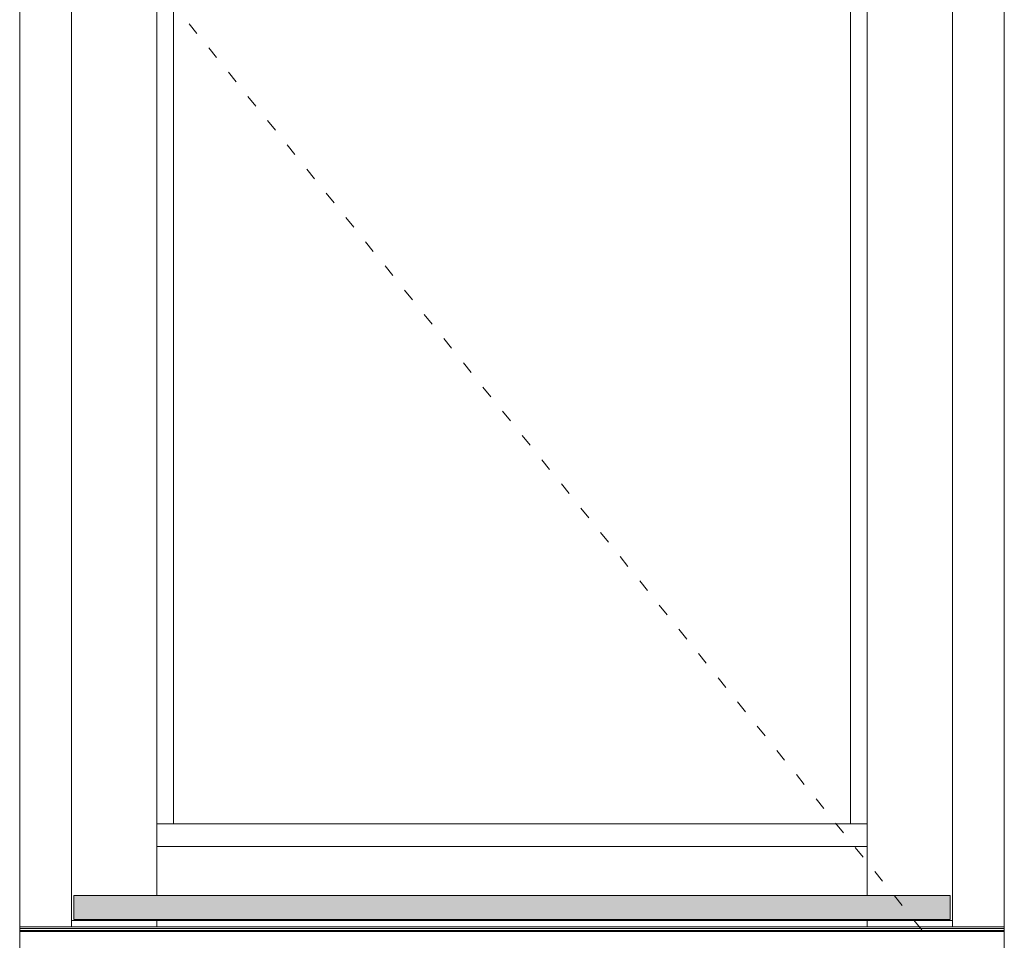
# Model space of a CAD drawing. Units: millimetres. Extents: x 63 to 4057, y -2911 to -130.
# Drawn here: x 2509 to 3457, y -2407 to -1520 of the extents above; entities that cross this region are included whole.
import ezdxf

# ---------------------------------------------------------------- set-up
doc = ezdxf.new("R2010")
doc.units = ezdxf.units.MM
doc.linetypes.add('ACAD_ISO03W100', pattern=[30, 12, -18])
doc.layers.add('DIMENSIONER', color=5, linetype='Continuous', lineweight=9)

msp = doc.modelspace()

# ---------------------------------------------------------------- hatches: boundary and pattern name
at = {"layer": 'DIMENSIONER'}
msp.add_hatch(color=0, dxfattribs=at).paths.add_polyline_path([(2560.726, -2363.877), (3404.726, -2363.877), (3404.726, -2387.095), (2560.726, -2387.095)])

# ---------------------------------------------------------------- linework, layer by layer
at = {"layer": 'DIMENSIONER', "color": 0}
for p, q in [((2508.726, -2442.642), (2508.726, -324.642)), ((3456.726, -2442.642), (3456.726, -324.642)), ((2558.726, -2393.842), (2558.726, -374.642)), ((2640.726, -2363.877), (2640.726, -374.642)), ((3324.726, -374.642), (3324.726, -2363.877)), ((3406.726, -2393.842), (3406.726, -374.642)), ((2656.726, -2294.642), (2656.726, -472.642)), ((3308.726, -472.642), (3308.726, -2294.642)), ((3324.726, -2294.642), (2640.726, -2294.642)), ((3324.726, -2316.642), (2640.726, -2316.642)), ((2560.726, -2387.095), (2560.726, -2363.877)), ((2560.726, -2363.877), (3404.726, -2363.877)), ((3404.726, -2387.095), (3404.726, -2363.877)), ((2558.726, -2387.745), (3406.726, -2387.745)), ((2560.726, -2387.095), (3404.726, -2387.095)), ((2640.726, -2393.842), (2640.726, -2387.095)), ((3324.726, -2387.095), (3324.726, -2393.842)), ((2508.726, -2393.842), (3456.726, -2393.842)), ((2508.726, -2395.45), (3456.726, -2395.45)), ((2508.726, -2397.45), (3456.726, -2397.45)), ((2508.726, -2398.642), (3456.726, -2398.642))]:
    msp.add_line(p, q, dxfattribs=at)
at = {"layer": 'DIMENSIONER', "color": 0, "linetype": 'ACAD_ISO03W100'}
msp.add_line((2558.726, -1384.242), (3383.656, -2404.647), dxfattribs=at)

doc.saveas('drawing.dxf')
